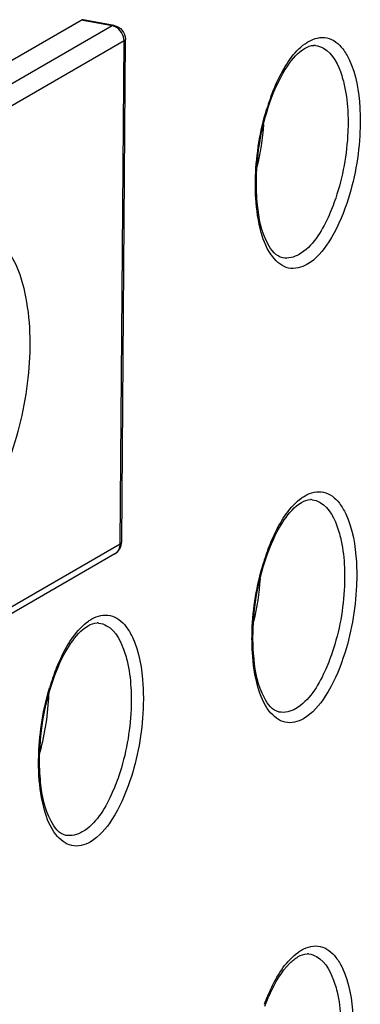
# Model space of a CAD drawing. Units: millimetres. Extents: x 0 to 420, y 0 to 297.
# Drawn here: x 390 to 392, y 200 to 204 of the extents above; entities that cross this region are included whole.
import ezdxf

# ---------------------------------------------------------------- set-up
doc = ezdxf.new("R2010")
doc.units = ezdxf.units.MM
doc.header["$LTSCALE"] = 23.1
doc.layers.get('0').update_dxf_attribs({"linetype": 'CONTINUOUS'})
doc.layers.add('RADIEN', color=7, linetype='CONTINUOUS')

msp = doc.modelspace()

# ---------------------------------------------------------------- linework, layer by layer
at = {"color": 7, "linetype": 'CONTINUOUS'}
for centre, major_axis, start_param, end_param in [((390.90708, 203.58481), (0.06818, 0.44567), -1.7805125, -1.3632085), ((390.89229, 201.62009), (0.06818, 0.44567), -1.7805125, -1.3632085), ((389.97652, 201.0858), (0.06822, 0.44592), -1.8517519, -1.2865052)]:
    msp.add_ellipse(centre, major_axis=major_axis, ratio=0.4238891, start_param=start_param, end_param=end_param, dxfattribs=at)
at = {"layer": 'RADIEN', "color": 7, "linetype": 'CONTINUOUS'}
for p, q in [((389.16461, 203.43277), (390.31632, 204.09881)), ((390.45935, 204.07664), (390.32534, 204.10071)), ((390.49237, 201.84275), (390.50874, 204.01713)), ((390.46241, 201.79126), (389.17043, 201.0441))]:
    msp.add_line(p, q, dxfattribs=at)
at = {"layer": 'RADIEN', "color": 9, "linetype": 'CONTINUOUS'}
for p, q in [((390.45011, 204.07478), (390.31632, 204.09881)), ((390.45011, 204.07478), (389.16544, 203.33184)), ((390.50237, 204.00931), (389.21059, 203.26226)), ((390.486, 201.83493), (390.50237, 204.00931)), ((391.32936, 203.98983), (391.32953, 203.98981)), ((391.31457, 202.02511), (391.31474, 202.02509)), ((389.19422, 201.08788), (390.486, 201.83493)), ((390.49237, 201.84268), (390.49237, 201.84275)), ((390.39239, 201.49181), (390.39256, 201.49179)), ((391.29977, 200.0604), (391.29994, 200.06038))]:
    msp.add_line(p, q, dxfattribs=at)
at = {"layer": 'RADIEN', "color": 7, "linetype": 'CONTINUOUS'}
for centre in [(391.32332, 203.93699), (391.30852, 201.97227), (390.38634, 201.43896), (391.29373, 200.00756)]:
    msp.add_arc(centre, 0.05319, 83.47453, 90.73236, dxfattribs=at)
at = {"layer": 'RADIEN', "color": 9, "linetype": 'CONTINUOUS'}
for centre, radius, start, end in [((392.05766, 203.42958), 0.98111, 159.57241, 163.21198), ((392.04287, 201.46486), 0.98111, 159.57241, 163.21198), ((391.12068, 200.93156), 0.9811, 159.57226, 163.21182)]:
    msp.add_arc(centre, radius, start, end, dxfattribs=at)
at = {"layer": 'RADIEN', "color": 7, "linetype": 'CONTINUOUS'}
msp.add_ellipse((390.31588, 204.04145), major_axis=(0.00916, 0.05931), ratio=0.4267954, start_param=-0.0176222, end_param=0.3307618, dxfattribs=at)
at = {"layer": 'RADIEN', "color": 9, "linetype": 'CONTINUOUS'}
for points, knots in [([(390.45011, 204.07478), (390.45157, 204.07559), (390.45456, 204.07679), (390.45781, 204.07688), (390.4593, 204.07662)], [0, 0, 0, 0, 0.5241116, 1, 1, 1, 1]), ([(390.46379, 204.07048), (390.46158, 204.07149), (390.45711, 204.07323), (390.45244, 204.07438), (390.45011, 204.07478)], [0, 0, 0, 0, 0.5067397, 1, 1, 1, 1]), ([(390.50874, 204.01712), (390.50871, 204.01566), (390.50702, 204.0123), (390.50411, 204.01032), (390.50237, 204.00931)], [0, 0, 0, 0, 0.4198842, 1, 1, 1, 1]), ([(391.13825, 203.77201), (391.14764, 203.79716), (391.18287, 203.87953), (391.23348, 203.96057), (391.28498, 203.99755)], [0, 0, 0, 0, 0.2974561, 1, 1, 1, 1]), ([(391.28498, 203.99755), (391.28742, 203.99931), (391.29231, 204.00265), (391.29736, 204.00576), (391.29988, 204.00721)], [0, 0, 0, 0, 0.5079344, 1, 1, 1, 1]), ([(391.29988, 204.00721), (391.32312, 204.02065), (391.3831, 204.03586), (391.43049, 203.99676), (391.44754, 203.97472)], [0, 0, 0, 0, 0.490729, 1, 1, 1, 1]), ([(391.32953, 203.98981), (391.34152, 203.98841), (391.39946, 203.96744), (391.4284, 203.90502), (391.44291, 203.85985)], [0, 0, 0, 0, 0.202762, 1, 1, 1, 1]), ([(391.44754, 203.97472), (391.4585, 203.96055), (391.503, 203.8826), (391.51678, 203.79134), (391.52099, 203.7204)], [0, 0, 0, 0, 0.2013597, 1, 1, 1, 1]), ([(391.44291, 203.85985), (391.44645, 203.84884), (391.45993, 203.79993), (391.46637, 203.74928), (391.46869, 203.71022)], [0, 0, 0, 0, 0.2280656, 1, 1, 1, 1]), ([(391.07151, 203.32918), (391.06965, 203.3604), (391.06873, 203.48972), (391.09001, 203.61919), (391.11837, 203.71295)], [0, 0, 0, 0, 0.2420029, 1, 1, 1, 1]), ([(391.46869, 203.71022), (391.47055, 203.67901), (391.47089, 203.55033), (391.44778, 203.42147), (391.41672, 203.32924)], [0, 0, 0, 0, 0.2431586, 1, 1, 1, 1]), ([(391.52099, 203.7204), (391.52301, 203.68651), (391.52338, 203.54676), (391.49828, 203.4068), (391.46456, 203.30663)], [0, 0, 0, 0, 0.2431572, 1, 1, 1, 1]), ([(391.29262, 203.04237), (391.26935, 203.02891), (391.20882, 203.01389), (391.13011, 203.07996), (391.08749, 203.19022), (391.07449, 203.27898), (391.07151, 203.32918)], [0, 0, 0, 0, 0.1869323, 0.3810777, 0.6503573, 1, 1, 1, 1]), ([(391.41672, 203.32924), (391.4072, 203.30095), (391.37158, 203.21147), (391.31707, 203.11983), (391.2584, 203.0859)], [0, 0, 0, 0, 0.3057529, 1, 1, 1, 1]), ([(391.46456, 203.30663), (391.44499, 203.24851), (391.40256, 203.15079), (391.33173, 203.06498), (391.29262, 203.04237)], [0, 0, 0, 0, 0.5757969, 1, 1, 1, 1]), ([(389.96311, 203.13536), (390.02584, 203.08701), (390.09687, 202.8839), (390.10133, 202.5658), (390.03013, 202.22884), (389.92671, 202.01988), (389.85608, 201.94961)], [0, 0, 0, 0, 0.1881792, 0.4653803, 0.7632745, 1, 1, 1, 1]), ([(391.12346, 201.80729), (391.13284, 201.83244), (391.16807, 201.91481), (391.21868, 201.99585), (391.27019, 202.03284)], [0, 0, 0, 0, 0.2974561, 1, 1, 1, 1]), ([(391.27019, 202.03284), (391.27263, 202.03459), (391.27752, 202.03794), (391.28257, 202.04104), (391.28509, 202.0425)], [0, 0, 0, 0, 0.5079344, 1, 1, 1, 1]), ([(391.28509, 202.0425), (391.30833, 202.05594), (391.36831, 202.07115), (391.4157, 202.03204), (391.43274, 202.01001)], [0, 0, 0, 0, 0.490729, 1, 1, 1, 1]), ([(391.31474, 202.02509), (391.32672, 202.02369), (391.38467, 202.00272), (391.41361, 201.94031), (391.42812, 201.89513)], [0, 0, 0, 0, 0.202762, 1, 1, 1, 1]), ([(391.43274, 202.01001), (391.44371, 201.99583), (391.48821, 201.91789), (391.50198, 201.82663), (391.5062, 201.75569)], [0, 0, 0, 0, 0.2013597, 1, 1, 1, 1]), ([(391.42812, 201.89513), (391.43165, 201.88413), (391.44514, 201.83522), (391.45158, 201.78456), (391.4539, 201.7455)], [0, 0, 0, 0, 0.2280656, 1, 1, 1, 1]), ([(390.486, 201.83493), (390.48773, 201.83593), (390.49062, 201.83791), (390.49232, 201.84123), (390.49236, 201.84268)], [0, 0, 0, 0, 0.5795833, 1, 1, 1, 1]), ([(391.05671, 201.36446), (391.05486, 201.39568), (391.05393, 201.525), (391.07522, 201.65447), (391.10357, 201.74824)], [0, 0, 0, 0, 0.2420029, 1, 1, 1, 1]), ([(391.4539, 201.7455), (391.45575, 201.71429), (391.4561, 201.58562), (391.43298, 201.45675), (391.40193, 201.36452)], [0, 0, 0, 0, 0.2431586, 1, 1, 1, 1]), ([(391.5062, 201.75569), (391.50821, 201.72179), (391.50859, 201.58204), (391.48349, 201.44208), (391.44976, 201.34191)], [0, 0, 0, 0, 0.2431572, 1, 1, 1, 1]), ([(390.36291, 201.50919), (390.38615, 201.52263), (390.44613, 201.53784), (390.49352, 201.49874), (390.51057, 201.4767)], [0, 0, 0, 0, 0.4907261, 1, 1, 1, 1]), ([(390.20128, 201.27399), (390.21066, 201.29914), (390.24589, 201.38151), (390.2965, 201.46255), (390.34801, 201.49953)], [0, 0, 0, 0, 0.297456, 1, 1, 1, 1]), ([(390.34801, 201.49953), (390.35045, 201.50129), (390.35534, 201.50463), (390.36039, 201.50773), (390.36291, 201.50919)], [0, 0, 0, 0, 0.5079344, 1, 1, 1, 1]), ([(390.39256, 201.49179), (390.40454, 201.49038), (390.46249, 201.46942), (390.49143, 201.407), (390.50594, 201.36182)], [0, 0, 0, 0, 0.2027608, 1, 1, 1, 1]), ([(390.51057, 201.4767), (390.52153, 201.46252), (390.56603, 201.38457), (390.5798, 201.29332), (390.58402, 201.22238)], [0, 0, 0, 0, 0.2013607, 1, 1, 1, 1]), ([(390.50594, 201.36182), (390.50947, 201.35081), (390.52296, 201.30191), (390.5294, 201.25125), (390.53172, 201.21219)], [0, 0, 0, 0, 0.2280663, 1, 1, 1, 1]), ([(391.27782, 201.07765), (391.25455, 201.06419), (391.19402, 201.04917), (391.11532, 201.11524), (391.07269, 201.2255), (391.0597, 201.31427), (391.05671, 201.36446)], [0, 0, 0, 0, 0.1869323, 0.3810777, 0.6503573, 1, 1, 1, 1]), ([(391.40193, 201.36452), (391.39241, 201.33624), (391.35679, 201.24676), (391.30227, 201.15511), (391.24361, 201.12118)], [0, 0, 0, 0, 0.3057529, 1, 1, 1, 1]), ([(391.44976, 201.34191), (391.43019, 201.28379), (391.38777, 201.18608), (391.31694, 201.10027), (391.27782, 201.07765)], [0, 0, 0, 0, 0.5757969, 1, 1, 1, 1]), ([(390.13453, 200.83116), (390.13268, 200.86238), (390.13175, 200.9917), (390.15304, 201.12117), (390.18139, 201.21493)], [0, 0, 0, 0, 0.2420035, 1, 1, 1, 1]), ([(390.53172, 201.21219), (390.53357, 201.18098), (390.53392, 201.05231), (390.5108, 200.92344), (390.47975, 200.83121)], [0, 0, 0, 0, 0.2431592, 1, 1, 1, 1]), ([(390.58402, 201.22238), (390.58603, 201.18848), (390.58641, 201.04873), (390.56131, 200.90877), (390.52758, 200.8086)], [0, 0, 0, 0, 0.2431579, 1, 1, 1, 1]), ([(390.35564, 200.54434), (390.33237, 200.53088), (390.27184, 200.51587), (390.19314, 200.58193), (390.15051, 200.6922), (390.13752, 200.78097), (390.13453, 200.83116)], [0, 0, 0, 0, 0.1869314, 0.3810766, 0.6503568, 1, 1, 1, 1]), ([(390.47975, 200.83121), (390.47023, 200.80293), (390.43461, 200.71345), (390.38009, 200.6218), (390.32143, 200.58788)], [0, 0, 0, 0, 0.3057528, 1, 1, 1, 1]), ([(390.52758, 200.8086), (390.50801, 200.75048), (390.46559, 200.65277), (390.39476, 200.56696), (390.35564, 200.54434)], [0, 0, 0, 0, 0.5757967, 1, 1, 1, 1]), ([(391.25539, 200.06812), (391.25784, 200.06988), (391.26273, 200.07322), (391.26777, 200.07632), (391.2703, 200.07778)], [0, 0, 0, 0, 0.5079343, 1, 1, 1, 1]), ([(391.2703, 200.07778), (391.29354, 200.09122), (391.35352, 200.10643), (391.40091, 200.06732), (391.41796, 200.04528)], [0, 0, 0, 0, 0.4907197, 1, 1, 1, 1]), ([(391.10867, 199.84258), (391.11805, 199.86773), (391.15328, 199.9501), (391.20389, 200.03114), (391.25539, 200.06812)], [0, 0, 0, 0, 0.2974558, 1, 1, 1, 1]), ([(391.29994, 200.06038), (391.31193, 200.05898), (391.36988, 200.03801), (391.39882, 199.97558), (391.41333, 199.9304)], [0, 0, 0, 0, 0.202758, 1, 1, 1, 1]), ([(391.41796, 200.04528), (391.42892, 200.0311), (391.47342, 199.95315), (391.48719, 199.8619), (391.49141, 199.79095)], [0, 0, 0, 0, 0.2013628, 1, 1, 1, 1]), ([(391.41333, 199.9304), (391.41686, 199.91939), (391.43035, 199.87049), (391.43678, 199.81983), (391.4391, 199.78077)], [0, 0, 0, 0, 0.2280676, 1, 1, 1, 1])]:
    msp.add_open_spline(points, degree=3, knots=knots, dxfattribs=at)
at = {"layer": 'RADIEN', "color": 7, "linetype": 'CONTINUOUS'}
for points in [[(390.45932, 204.07664), (390.48468, 204.07205), (390.50884, 204.04294), (390.50873, 204.01717)], [(391.28416, 203.9781), (391.2958, 203.98483), (391.3092, 203.99001), (391.32264, 203.99017)], [(391.26937, 202.01339), (391.281, 202.02012), (391.2944, 202.02529), (391.30784, 202.02545)], [(390.46148, 201.79077), (390.47908, 201.80063), (390.49234, 201.82266), (390.49234, 201.84283)], [(390.34718, 201.48008), (390.35882, 201.48681), (390.37222, 201.49199), (390.38566, 201.49215)], [(391.21862, 200.02016), (391.22944, 200.03097), (391.24133, 200.04101), (391.25457, 200.04867)], [(391.25457, 200.04867), (391.26621, 200.0554), (391.27961, 200.06058), (391.29305, 200.06074)]]:
    msp.add_open_spline(points, degree=3, dxfattribs=at)
at = {"layer": 'RADIEN', "color": 9, "linetype": 'CONTINUOUS'}
for points in [[(390.50237, 204.00931), (390.50255, 204.03342), (390.48569, 204.06042), (390.46379, 204.07048)], [(391.2584, 203.0859), (391.23757, 203.07385), (391.2113, 203.06681), (391.18767, 203.07139)], [(390.46237, 201.79123), (390.47672, 201.7995), (390.48587, 201.81837), (390.486, 201.83493)], [(391.24361, 201.12118), (391.22278, 201.10913), (391.19651, 201.10209), (391.17288, 201.10668)], [(390.32143, 200.58788), (390.3006, 200.57583), (390.27433, 200.56878), (390.2507, 200.57337)]]:
    msp.add_open_spline(points, degree=3, dxfattribs=at)
at = {"layer": 'RADIEN', "color": 7, "linetype": 'CONTINUOUS'}
for points, knots in [([(391.13997, 203.76351), (391.15806, 203.8119), (391.19507, 203.89079), (391.2534, 203.96031), (391.28416, 203.9781)], [0, 0, 0, 0, 0.5924978, 1, 1, 1, 1]), ([(391.07871, 203.29968), (391.07478, 203.33696), (391.06986, 203.49371), (391.09823, 203.65187), (391.13997, 203.76351)], [0, 0, 0, 0, 0.2392712, 1, 1, 1, 1]), ([(391.18767, 203.07139), (391.15869, 203.07701), (391.099, 203.1585), (391.08476, 203.24229), (391.07871, 203.29968)], [0, 0, 0, 0, 0.3384217, 1, 1, 1, 1]), ([(391.12517, 201.79879), (391.14327, 201.84719), (391.18028, 201.92607), (391.2386, 201.9956), (391.26937, 202.01339)], [0, 0, 0, 0, 0.5924978, 1, 1, 1, 1]), ([(391.06391, 201.33497), (391.05998, 201.37224), (391.05507, 201.52899), (391.08344, 201.68716), (391.12517, 201.79879)], [0, 0, 0, 0, 0.2392712, 1, 1, 1, 1]), ([(390.20299, 201.26548), (390.22109, 201.31388), (390.2581, 201.39276), (390.31642, 201.46229), (390.34718, 201.48008)], [0, 0, 0, 0, 0.5924978, 1, 1, 1, 1]), ([(391.17288, 201.10667), (391.1439, 201.1123), (391.08421, 201.19378), (391.06997, 201.27757), (391.06391, 201.33497)], [0, 0, 0, 0, 0.3384217, 1, 1, 1, 1]), ([(390.14173, 200.80166), (390.1378, 200.83894), (390.13288, 200.99568), (390.16126, 201.15385), (390.20299, 201.26548)], [0, 0, 0, 0, 0.2392712, 1, 1, 1, 1]), ([(390.2507, 200.57337), (390.22172, 200.57899), (390.16203, 200.66048), (390.14779, 200.74426), (390.14173, 200.80166)], [0, 0, 0, 0, 0.3384217, 1, 1, 1, 1]), ([(391.11038, 199.83407), (391.11776, 199.85382), (391.14549, 199.92004), (391.18258, 199.98417), (391.21862, 200.02016)], [0, 0, 0, 0, 0.2926768, 1, 1, 1, 1])]:
    msp.add_open_spline(points, degree=3, knots=knots, dxfattribs=at)

doc.saveas('drawing.dxf')
